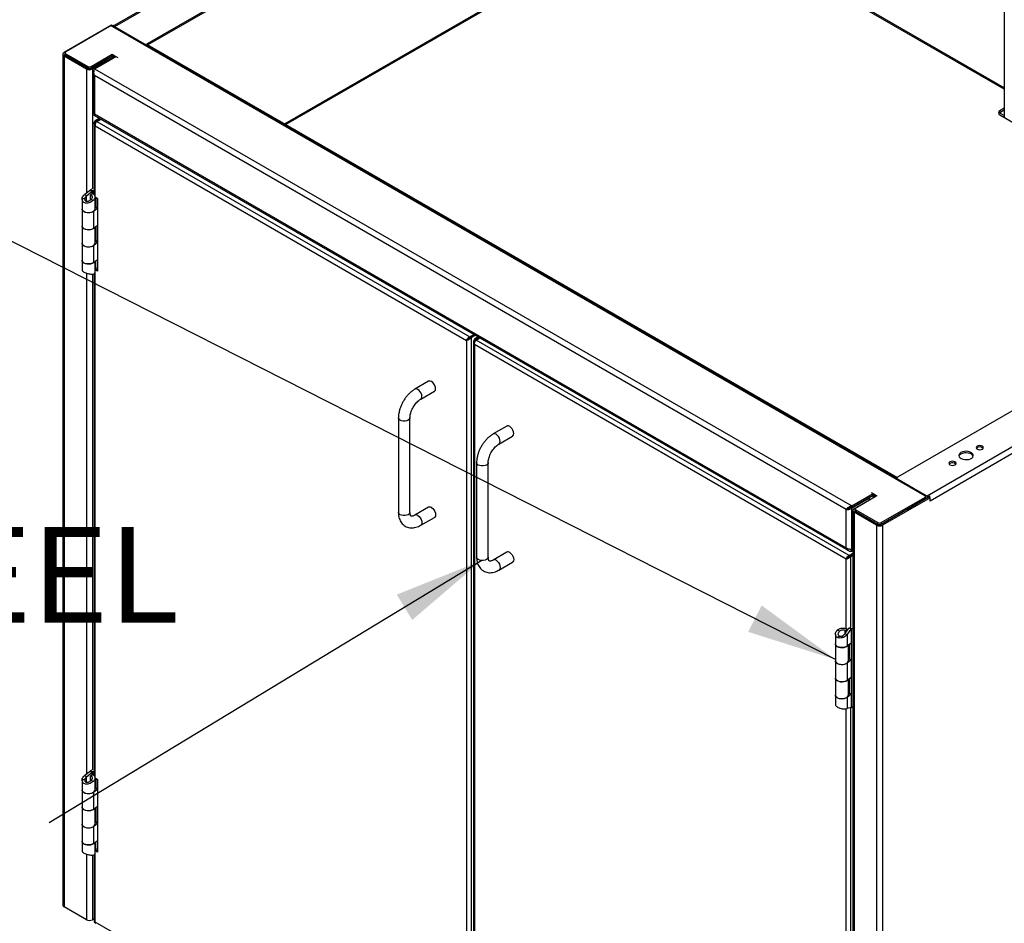
# Model space of a CAD drawing. Units: inches. Extents: x 0.5 to 10.5, y 0.5 to 8.
# Drawn here: x 7.9 to 9.3, y 6 to 7.3 of the extents above; entities that cross this region are included whole.
import ezdxf

# ---------------------------------------------------------------- set-up
doc = ezdxf.new("R2010")
doc.units = ezdxf.units.IN
doc.header["$MEASUREMENT"] = 0
doc.styles.add('SLDTEXTSTYLE0', font='TXT', dxfattribs={"width": 0.75})
doc.dimstyles.new('SLDDIMSTYLE3', dxfattribs={"dimtxt": 0.18, "dimasz": 0.13, "dimexe": 0, "dimexo": 0.0625, "dimgap": 0, "dimtad": 0, "dimtih": 1, "dimtoh": 1, "dimdec": 0, "dimrnd": 1e-09, "dimzin": 0, "dimdsep": 46, "dimtxsty": 'Standard', "dimsah": 1, "dimcen": 0.09, "dimadec": 0, "dimazin": 0, "dimtfac": 0.13, "dimtdec": 0, "dimtofl": 0, "dimtmove": 0, "dimatfit": 3, "dimfxl": 1, "dimfrac": 2, "dimtolj": 1, "dimtzin": 0, "dimarcsym": 0})

# ---------------------------------------------------------------- blocks, each defined once
blk = doc.blocks.new('SW_NOTE_0_5')
at = {"color": 0, "linetype": 'Continuous', "lineweight": 0, "insert": (-1.3699, 0.4259), "char_height": 0.137795, "attachment_point": 1, "style": 'SLDTEXTSTYLE0'}
blk.add_mtext('STAINLESS STEEL', dxfattribs=at)

msp = doc.modelspace()

# ---------------------------------------------------------------- linework, layer by layer
at = {"color": 7, "linetype": 'Continuous', "lineweight": 25}
for p, q in [((8.79223, 7.73484), (7.99208, 7.27293)), ((8.79586, 7.73491), (7.99252, 7.27115)), ((8.83836, 7.70765), (8.03974, 7.24662)), ((8.83836, 7.70547), (8.04078, 7.24504)), ((8.79863, 7.45511), (8.23776, 7.13132)), ((8.80065, 7.45425), (8.23951, 7.13031)), ((9.27359, 7.18122), (8.80065, 7.45425)), ((9.27359, 7.18325), (8.80152, 7.45577)), ((9.27359, 7.37014), (9.27359, 7.14076)), ((7.98828, 7.2736), (7.91987, 7.23411)), ((7.99016, 7.27251), (7.98828, 7.2736)), ((7.98538, 7.27158), (7.92233, 7.23518)), ((7.99016, 7.27251), (7.98919, 7.27195)), ((7.98929, 7.27192), (7.99012, 7.2724)), ((7.9901, 7.27158), (9.15951, 6.59649)), ((7.99012, 7.2724), (9.16471, 6.59433)), ((7.99016, 7.27242), (7.99016, 7.27251)), ((7.9924, 7.27122), (7.99252, 7.27115)), ((8.03503, 7.24662), (7.99252, 7.27115)), ((7.99252, 7.27115), (7.99252, 7.27115)), ((8.03503, 7.24662), (8.03503, 7.24661)), ((8.03974, 7.2456), (8.03974, 7.24662)), ((9.11935, 6.62239), (8.04004, 7.24546)), ((7.91811, 7.23166), (7.91811, 6.00685)), ((7.92136, 7.23325), (7.91987, 7.23411)), ((7.92175, 7.2303), (7.91987, 7.22921)), ((7.92136, 7.23382), (7.92136, 7.23164)), ((7.92175, 7.23073), (7.92175, 7.2303)), ((7.92175, 7.2303), (7.9542, 7.21157)), ((7.92233, 7.23246), (7.95415, 7.21409)), ((7.92233, 7.23246), (7.92233, 7.23028)), ((7.92233, 7.23028), (7.95415, 7.21191)), ((7.95887, 7.21409), (7.98931, 7.23166)), ((7.98931, 7.23166), (7.99458, 7.22862)), ((7.98931, 7.22949), (7.98931, 7.23166)), ((7.91987, 7.22921), (7.95231, 7.21048)), ((7.91987, 7.22921), (7.91987, 6.0044)), ((7.95887, 7.21191), (7.98931, 7.22949)), ((7.95891, 7.21157), (7.9895, 7.22922)), ((7.9608, 7.21048), (7.99138, 7.22813)), ((7.96386, 7.21089), (7.99458, 7.22862)), ((7.9876, 7.2285), (7.98792, 7.22831)), ((7.98931, 7.22949), (7.9927, 7.22753)), ((7.98964, 7.2293), (7.9895, 7.22922)), ((7.9895, 7.22922), (7.99138, 7.22813)), ((7.99138, 7.22813), (7.99152, 7.22821)), ((7.99458, 7.22862), (7.99756, 7.2269)), ((7.9542, 7.21157), (7.95231, 7.21048)), ((7.95231, 7.21048), (7.95231, 7.03153)), ((7.95415, 7.21191), (7.95415, 7.21409)), ((7.95477, 7.2113), (7.95477, 7.21163)), ((7.95887, 7.21409), (7.95887, 7.21191)), ((7.95891, 7.21157), (7.9608, 7.21048)), ((7.9608, 7.21048), (7.9608, 7.03794)), ((7.96211, 7.20445), (7.96211, 7.14722)), ((7.96386, 7.21089), (9.05438, 6.58135)), ((9.04589, 6.57645), (7.96386, 7.20109)), ((7.96386, 7.20109), (7.96386, 7.14568)), ((7.96386, 7.14568), (9.04589, 6.52103)), ((9.27359, 7.14348), (9.26651, 7.14756)), ((9.27359, 7.15388), (9.26714, 7.15016)), ((9.26714, 7.14798), (9.27359, 7.1517)), ((9.26714, 7.14798), (9.26714, 7.15016)), ((7.96298, 7.14416), (9.04926, 6.51706)), ((7.96324, 7.13249), (7.96324, 7.02927)), ((7.96463, 7.13637), (7.97055, 7.13979)), ((7.96463, 7.13637), (7.96602, 7.13556)), ((7.96602, 7.13556), (7.97195, 7.13898)), ((7.96602, 7.13556), (7.96602, 7.13388)), ((7.96701, 7.13499), (7.97293, 7.13841)), ((7.96701, 7.13499), (8.50397, 6.82501)), ((9.26714, 7.14449), (9.41445, 7.05944)), ((7.96463, 7.12861), (8.49963, 6.81976)), ((7.96463, 7.02626), (7.96463, 7.12861)), ((9.91867, 7.08401), (9.12004, 6.62297)), ((9.96589, 7.05947), (9.16255, 6.59571)), ((9.96886, 7.05139), (9.16679, 6.58836)), ((7.95798, 7.03613), (7.94988, 7.02955)), ((7.96037, 7.03416), (7.95227, 7.02758)), ((7.95798, 7.03613), (7.95826, 7.0366)), ((7.95798, 7.03613), (7.96037, 7.03416)), ((7.95972, 7.03744), (7.95826, 7.0366)), ((7.95826, 7.0366), (7.96121, 7.0349)), ((7.96037, 7.03416), (7.96121, 7.0349)), ((7.96037, 7.03116), (7.96037, 7.03416)), ((7.96324, 7.03607), (7.96121, 7.0349)), ((7.96121, 7.0349), (7.96121, 7.03073)), ((7.94588, 7.02301), (7.94588, 7.00903)), ((7.95007, 7.02344), (7.94592, 7.02364)), ((7.95227, 7.02758), (7.94988, 7.02955)), ((7.95227, 7.01976), (7.95227, 7.02758)), ((7.958, 7.02921), (7.96021, 7.03125)), ((7.958, 7.02197), (7.958, 7.02921)), ((7.95892, 7.02296), (7.96186, 7.02125)), ((7.96461, 7.00903), (7.96461, 7.02623)), ((7.96463, 7.02617), (7.96805, 7.0242)), ((7.96545, 7.01184), (7.96545, 7.02569)), ((7.96588, 7.02545), (7.96588, 7.01211)), ((7.96805, 7.0242), (7.96805, 6.91929)), ((7.94588, 7.00867), (7.94588, 6.9844)), ((7.96291, 7.00557), (7.96261, 7.00569)), ((7.96805, 7.0098), (7.96291, 7.00557)), ((7.96291, 6.9813), (7.96291, 7.00557)), ((7.96518, 7.01163), (7.96461, 7.01116)), ((7.96518, 7.01163), (7.96805, 7.01047)), ((7.96805, 7.01086), (7.96588, 7.01211)), ((7.94588, 6.9844), (7.94588, 6.95972)), ((7.96291, 6.9813), (7.96805, 6.98553)), ((7.96461, 6.95972), (7.96461, 6.9827)), ((7.96545, 6.96258), (7.96545, 6.98339)), ((7.96588, 6.98375), (7.96588, 6.96285)), ((7.96518, 6.96236), (7.96461, 6.96189)), ((7.96518, 6.96236), (7.96805, 6.9612)), ((7.96805, 6.9616), (7.96588, 6.96285)), ((7.94588, 6.9594), (7.94588, 6.93514)), ((7.96291, 6.9563), (7.96265, 6.95641)), ((7.96805, 6.96054), (7.96291, 6.9563)), ((7.96291, 6.93204), (7.96291, 6.9563)), ((7.94588, 6.93509), (7.94588, 6.9211)), ((7.96291, 6.93204), (7.96805, 6.93627)), ((7.96461, 6.91792), (7.96461, 6.93343)), ((7.96545, 6.9224), (7.96545, 6.93413)), ((7.96588, 6.92429), (7.96588, 6.93448)), ((7.96463, 6.92127), (7.96602, 6.92207)), ((7.96805, 6.91929), (7.96463, 6.92127)), ((7.96463, 6.18987), (7.96463, 6.92127)), ((7.96805, 6.92304), (7.96588, 6.92429)), ((7.96602, 6.92207), (7.96805, 6.9209)), ((7.95231, 6.91657), (7.95231, 6.19514)), ((7.9608, 6.91517), (7.9608, 6.20155)), ((7.96324, 6.91595), (7.96324, 6.19288)), ((8.49963, 6.81976), (8.50103, 6.82056)), ((8.49963, 6.81976), (8.49963, 5.67358)), ((8.50343, 6.82223), (8.50323, 6.8229)), ((8.50357, 6.82237), (8.50338, 6.82298)), ((8.50397, 6.82501), (8.5099, 6.82843)), ((8.50397, 6.82501), (8.50397, 6.8234)), ((8.50397, 6.8234), (8.50442, 6.82365)), ((8.51088, 6.82786), (8.50496, 6.82444)), ((8.50635, 6.82364), (8.50496, 6.82444)), ((8.51228, 6.82706), (8.50635, 6.82364)), ((8.50635, 6.82364), (8.50635, 5.66971)), ((8.51644, 6.82465), (8.51091, 6.82146)), ((8.51091, 6.82146), (8.5123, 6.82065)), ((8.51783, 6.82385), (8.5123, 6.82065)), ((8.5123, 6.81892), (8.5123, 6.82065)), ((8.51328, 6.82009), (8.51882, 6.82328)), ((9.05025, 6.5101), (8.51328, 6.82009)), ((8.50952, 6.81758), (8.50952, 5.66753)), ((9.04591, 6.50485), (8.51091, 6.8137)), ((8.51091, 6.8137), (8.51091, 5.66753)), ((8.44481, 6.76086), (8.42517, 6.74953)), ((8.4335, 6.73509), (8.45314, 6.74643)), ((8.40136, 6.70829), (8.40136, 6.5722)), ((8.41803, 6.5722), (8.41803, 6.70829)), ((8.5574, 6.69632), (8.53776, 6.68498)), ((8.54609, 6.67055), (8.56573, 6.68189)), ((8.51395, 6.64375), (8.51395, 6.50766)), ((8.53061, 6.50766), (8.53061, 6.64375)), ((9.11907, 6.62161), (9.11907, 6.62151)), ((9.12004, 6.62025), (9.16255, 6.59571)), ((9.12004, 6.62025), (9.12004, 6.62025)), ((9.05438, 6.58135), (9.0851, 6.59908)), ((9.05438, 6.57917), (9.0851, 6.5969)), ((9.05438, 6.57826), (9.07911, 6.59254)), ((9.05744, 6.5774), (9.08803, 6.59505)), ((9.09037, 6.59604), (9.05992, 6.57846)), ((9.07832, 6.59299), (9.07911, 6.59254)), ((9.07911, 6.59254), (9.07911, 6.58991)), ((9.08212, 6.6008), (9.0851, 6.59908)), ((9.08339, 6.59592), (9.08645, 6.59415)), ((9.0851, 6.59908), (9.09037, 6.59604)), ((9.0851, 6.59908), (9.0851, 6.5969)), ((9.0851, 6.5969), (9.08848, 6.59495)), ((9.08803, 6.59505), (9.08817, 6.59513)), ((9.08835, 6.59487), (9.08803, 6.59505)), ((9.09646, 6.55737), (9.15951, 6.59377)), ((9.1649, 6.59435), (9.09649, 6.55486)), ((9.16679, 6.59326), (9.09838, 6.55377)), ((9.13328, 6.57619), (9.16471, 6.59433)), ((9.15951, 6.59159), (9.15951, 6.59377)), ((9.16048, 6.59295), (9.16048, 6.59513)), ((9.16267, 6.59564), (9.16255, 6.59571)), ((9.16255, 6.59571), (9.16255, 6.59571)), ((9.1649, 6.59435), (9.16679, 6.59326)), ((9.16679, 6.58836), (9.16679, 6.59326)), ((8.44481, 6.57941), (8.42517, 6.56807)), ((9.05056, 6.57858), (9.05104, 6.5783)), ((9.05438, 6.57826), (9.05249, 6.57935)), ((9.05438, 6.58135), (9.05438, 6.57917)), ((9.05438, 6.51922), (9.05438, 6.57826)), ((9.09646, 6.55519), (9.15951, 6.59159)), ((8.4335, 6.55364), (8.45314, 6.56498)), ((9.04589, 6.57645), (9.04744, 6.57734)), ((9.04589, 6.52103), (9.04589, 6.57645)), ((9.04744, 6.57734), (9.04813, 6.57769)), ((9.04855, 6.57786), (9.04899, 6.5776)), ((9.05569, 6.57495), (9.05569, 5.35014)), ((9.05895, 6.57653), (9.05744, 6.5774)), ((9.05933, 6.57359), (9.05744, 6.5725)), ((9.08989, 6.55377), (9.05744, 6.5725)), ((9.05744, 6.5725), (9.05744, 5.34769)), ((9.05895, 6.5771), (9.05895, 6.57492)), ((9.05933, 6.57359), (9.05933, 6.57403)), ((9.09178, 6.55486), (9.05933, 6.57359)), ((9.05992, 6.57574), (9.09174, 6.55737)), ((9.05992, 6.57574), (9.05992, 6.57356)), ((9.05992, 6.57356), (9.09174, 6.55519)), ((9.12519, 6.57178), (9.1255, 6.5716)), ((9.13305, 6.57632), (9.13328, 6.57619)), ((9.09178, 6.55486), (9.08989, 6.55377)), ((9.08989, 6.55377), (9.08989, 5.32896)), ((9.09174, 6.55519), (9.09174, 6.55737)), ((9.09227, 6.55495), (9.09227, 6.55462)), ((9.09646, 6.55737), (9.09646, 6.55519)), ((9.09649, 6.55486), (9.09838, 6.55377)), ((9.09838, 6.55377), (9.09838, 5.32896)), ((8.5574, 6.51487), (8.53776, 6.50353)), ((9.05025, 6.5101), (9.05569, 6.51324)), ((9.05025, 6.50849), (9.05025, 6.5101)), ((9.05025, 6.50849), (9.0507, 6.50875)), ((9.05124, 6.50954), (9.05569, 6.5121)), ((9.05263, 6.50873), (9.05124, 6.50954)), ((9.05263, 6.50873), (9.05569, 6.51049)), ((9.05263, 6.40648), (9.05263, 6.50873)), ((9.05438, 6.51831), (9.05316, 6.51901)), ((9.05438, 6.51922), (9.05569, 6.51997)), ((9.05438, 6.51831), (9.05569, 6.51907)), ((9.05438, 6.51614), (9.05438, 6.51831)), ((9.05438, 6.51614), (9.05569, 6.51689)), ((8.54609, 6.4891), (8.56573, 6.50044)), ((9.04591, 6.50485), (9.04731, 6.50566)), ((9.04591, 6.40439), (9.04591, 6.50485)), ((9.0477, 6.50593), (9.0477, 6.50643)), ((9.03059, 6.39687), (9.03059, 6.38288)), ((9.03628, 6.40104), (9.03333, 6.40274)), ((9.03628, 6.39386), (9.03333, 6.39216)), ((9.04027, 6.39398), (9.04052, 6.39158)), ((9.0442, 6.39725), (9.04988, 6.40523)), ((9.04762, 6.39587), (9.0442, 6.39725)), ((9.04435, 6.4021), (9.04789, 6.40338)), ((9.04435, 6.4021), (9.04435, 6.39746)), ((9.04762, 6.39587), (9.05329, 6.40385)), ((9.04762, 6.39587), (9.04762, 6.37978)), ((9.04789, 6.40338), (9.04789, 6.40243)), ((9.05008, 6.40547), (9.04988, 6.40523)), ((9.05329, 6.40385), (9.04988, 6.40523)), ((9.05353, 6.40435), (9.05093, 6.40585)), ((9.05353, 6.40435), (9.05329, 6.40385)), ((9.05329, 6.40385), (9.05329, 6.38446)), ((9.05353, 6.40435), (9.05569, 6.4056)), ((9.05353, 6.29094), (9.05353, 6.40435)), ((9.03059, 6.38283), (9.03059, 6.35856)), ((9.04762, 6.37978), (9.05329, 6.38446)), ((9.04931, 6.35856), (9.04931, 6.38117)), ((9.05047, 6.38213), (9.05047, 6.36162)), ((9.05349, 6.3846), (9.05349, 6.35996)), ((9.03059, 6.35824), (9.03059, 6.33357)), ((9.04762, 6.35514), (9.04735, 6.35525)), ((9.05329, 6.35982), (9.04762, 6.35514)), ((9.04762, 6.35514), (9.04762, 6.33047)), ((9.04988, 6.3612), (9.04931, 6.36073)), ((9.04988, 6.3612), (9.05329, 6.35982)), ((9.05047, 6.36162), (9.05349, 6.35996)), ((9.05329, 6.35982), (9.05329, 6.33515)), ((9.03059, 6.33357), (9.03059, 6.3093)), ((9.04762, 6.33047), (9.05329, 6.33515)), ((9.04931, 6.3093), (9.04931, 6.33186)), ((9.05047, 6.33282), (9.05047, 6.31231)), ((9.05349, 6.33529), (9.05349, 6.31065)), ((9.03059, 6.30893), (9.03059, 6.29491)), ((9.05329, 6.31051), (9.04762, 6.30583)), ((9.04988, 6.31189), (9.04931, 6.31142)), ((9.04988, 6.31189), (9.05329, 6.31051)), ((9.05047, 6.31231), (9.05349, 6.31065)), ((9.05329, 6.31051), (9.05329, 6.29112)), ((9.04762, 6.30583), (9.04731, 6.30596)), ((9.04762, 6.30583), (9.04762, 6.28974)), ((9.04591, 5.568), (9.04591, 6.28934)), ((9.05329, 6.29112), (9.04762, 6.28974)), ((9.05263, 5.57009), (9.05263, 6.29096)), ((9.05353, 6.29094), (9.05324, 6.29111)), ((9.05329, 6.29112), (9.05353, 6.29094)), ((9.05569, 6.29219), (9.05353, 6.29094)), ((7.95798, 6.19974), (7.94988, 6.19316)), ((7.96037, 6.19777), (7.95227, 6.19119)), ((7.95798, 6.19974), (7.95826, 6.20022)), ((7.95798, 6.19974), (7.96037, 6.19777)), ((7.95972, 6.20106), (7.95826, 6.20022)), ((7.95826, 6.20022), (7.96121, 6.19852)), ((7.96037, 6.19777), (7.96121, 6.19852)), ((7.96037, 6.19478), (7.96037, 6.19777)), ((7.96324, 6.19969), (7.96121, 6.19852)), ((7.96121, 6.19852), (7.96121, 6.19434)), ((7.94588, 6.18662), (7.94588, 6.17264)), ((7.95007, 6.18705), (7.94592, 6.18725)), ((7.95227, 6.19119), (7.94988, 6.19316)), ((7.95227, 6.18338), (7.95227, 6.19119)), ((7.958, 6.19282), (7.96021, 6.19486)), ((7.958, 6.18559), (7.958, 6.19282)), ((7.95892, 6.18657), (7.96186, 6.18487)), ((7.96461, 6.17264), (7.96461, 6.18984)), ((7.96463, 6.18978), (7.96805, 6.18781)), ((7.96545, 6.17545), (7.96545, 6.1893)), ((7.96588, 6.18906), (7.96588, 6.17573)), ((7.96805, 6.18781), (7.96805, 6.0829)), ((7.94588, 6.17228), (7.94588, 6.14801)), ((7.96291, 6.16918), (7.96261, 6.16931)), ((7.96805, 6.17341), (7.96291, 6.16918)), ((7.96291, 6.14491), (7.96291, 6.16918)), ((7.96518, 6.17524), (7.96461, 6.17477)), ((7.96518, 6.17524), (7.96805, 6.17408)), ((7.96805, 6.17447), (7.96588, 6.17573)), ((7.94588, 6.14801), (7.94588, 6.12333)), ((7.96291, 6.14491), (7.96805, 6.14915)), ((7.96461, 6.12333), (7.96461, 6.14631)), ((7.96545, 6.12619), (7.96545, 6.14701)), ((7.96588, 6.14736), (7.96588, 6.12646)), ((7.96518, 6.12598), (7.96461, 6.12551)), ((7.96518, 6.12598), (7.96805, 6.12482)), ((7.96805, 6.12521), (7.96588, 6.12646)), ((7.94588, 6.12302), (7.94588, 6.09875)), ((7.96291, 6.11992), (7.96265, 6.12003)), ((7.96805, 6.12415), (7.96291, 6.11992)), ((7.96291, 6.09565), (7.96291, 6.11992)), ((7.94588, 6.0987), (7.94588, 6.08471)), ((7.96291, 6.09565), (7.96805, 6.09988)), ((7.96461, 6.08153), (7.96461, 6.09704)), ((7.96545, 6.08601), (7.96545, 6.09774)), ((7.96588, 6.0879), (7.96588, 6.09809)), ((7.96463, 6.08488), (7.96602, 6.08568)), ((7.96463, 5.98244), (7.96463, 6.08488)), ((7.96805, 6.0829), (7.96463, 6.08488)), ((7.96805, 6.08665), (7.96588, 6.0879)), ((7.96602, 6.08568), (7.96805, 6.08452)), ((7.95231, 6.08018), (7.95231, 5.98567)), ((7.9608, 6.07878), (7.9608, 5.98567)), ((7.96324, 6.07956), (7.96324, 5.98244)), ((7.95231, 5.98567), (7.91987, 6.0044)), ((7.96324, 5.98707), (7.9608, 5.98567)), ((8.49963, 5.67358), (7.96463, 5.98244))]:
    msp.add_line(p, q, dxfattribs=at)
at = {"color": 7, "linetype": 'Continuous', "lineweight": 25, "flags": 128}
for points in [[(7.94588, 7.00903), (7.94616, 7.00773), (7.94724, 7.00623), (7.94903, 7.00499), (7.95138, 7.00411), (7.95409, 7.00367), (7.95689, 7.00371), (7.95955, 7.00423), (7.96182, 7.00518), (7.9635, 7.00648), (7.96444, 7.00801), (7.96461, 7.00903)], [(7.96291, 7.00557), (7.96098, 7.0044), (7.95853, 7.00361), (7.95578, 7.00327), (7.95299, 7.00342), (7.9504, 7.00405), (7.94824, 7.00508), (7.94672, 7.00644), (7.94596, 7.008), (7.94589, 7.00885)], [(7.94588, 6.9844), (7.94596, 6.98373), (7.94672, 6.98217), (7.94824, 6.98081), (7.9504, 6.97978), (7.95299, 6.97915), (7.95578, 6.979), (7.95853, 6.97934), (7.96098, 6.98013), (7.96291, 6.9813)], [(7.96291, 6.9813), (7.96182, 6.98055), (7.95955, 6.9796), (7.95689, 6.97908), (7.95409, 6.97904), (7.95138, 6.97948), (7.94903, 6.98036), (7.94724, 6.9816), (7.94616, 6.9831), (7.94588, 6.9844)], [(7.94588, 6.95972), (7.94616, 6.95842), (7.94724, 6.95692), (7.94903, 6.95568), (7.95138, 6.9548), (7.95409, 6.95436), (7.95689, 6.9544), (7.95955, 6.95492), (7.96182, 6.95587), (7.9635, 6.95717), (7.96444, 6.9587), (7.96461, 6.95972)], [(7.96291, 6.9563), (7.96098, 6.95513), (7.95853, 6.95434), (7.95578, 6.95401), (7.95299, 6.95416), (7.9504, 6.95478), (7.94824, 6.95582), (7.94672, 6.95718), (7.94596, 6.95873), (7.94589, 6.95956)], [(7.94588, 6.93514), (7.94596, 6.93447), (7.94672, 6.93291), (7.94824, 6.93155), (7.9504, 6.93051), (7.95299, 6.92989), (7.95578, 6.92974), (7.95853, 6.93007), (7.96098, 6.93086), (7.96291, 6.93204)], [(7.9634, 6.93244), (7.96182, 6.93124), (7.95955, 6.93029), (7.95689, 6.92977), (7.95409, 6.92973), (7.95138, 6.93017), (7.94903, 6.93105), (7.94724, 6.93229), (7.94616, 6.93379), (7.94588, 6.93509)], [(7.96554, 6.92245), (7.96568, 6.92231), (7.96602, 6.92207)], [(8.4335, 6.73509), (8.4341, 6.73556), (8.43494, 6.73697), (8.43523, 6.73891), (8.43494, 6.74118), (8.4341, 6.74356), (8.4328, 6.74581), (8.43116, 6.74773), (8.42934, 6.74911), (8.42751, 6.74983), (8.42587, 6.74981), (8.42517, 6.74952)], [(8.45314, 6.74643), (8.45374, 6.7469), (8.45458, 6.74831), (8.45487, 6.75025), (8.45458, 6.75252), (8.45374, 6.7549), (8.45244, 6.75715), (8.4508, 6.75907), (8.44898, 6.76045), (8.44716, 6.76117), (8.44551, 6.76115), (8.44481, 6.76086)], [(8.41803, 6.70829), (8.41792, 6.70754), (8.41712, 6.7061), (8.41559, 6.70489), (8.41348, 6.704), (8.411, 6.70354), (8.40839, 6.70354), (8.40591, 6.704), (8.4038, 6.70489), (8.40227, 6.7061), (8.40146, 6.70754), (8.40136, 6.70829)], [(8.56573, 6.68189), (8.56633, 6.68235), (8.56717, 6.68377), (8.56746, 6.6857), (8.56717, 6.68797), (8.56633, 6.69035), (8.56503, 6.69261), (8.56339, 6.69453), (8.56156, 6.69591), (8.55974, 6.69663), (8.5581, 6.69661), (8.5574, 6.69632)], [(8.54609, 6.67055), (8.54669, 6.67102), (8.54753, 6.67243), (8.54782, 6.67437), (8.54753, 6.67663), (8.54669, 6.67901), (8.54539, 6.68127), (8.54374, 6.68319), (8.54192, 6.68457), (8.5401, 6.68529), (8.53846, 6.68527), (8.53775, 6.68498)], [(9.23464, 6.66748), (9.23351, 6.66651), (9.23312, 6.66536), (9.23351, 6.66421), (9.23464, 6.66323), (9.23633, 6.66258), (9.23832, 6.66235), (9.24032, 6.66258), (9.24201, 6.66323), (9.24314, 6.66421), (9.24353, 6.66536), (9.24314, 6.66651), (9.24201, 6.66748), (9.24032, 6.66813), (9.23832, 6.66836), (9.23633, 6.66813), (9.23464, 6.66748)], [(9.23464, 6.6653), (9.23351, 6.66433), (9.23347, 6.66427)], [(9.21132, 6.65827), (9.2096, 6.65696), (9.20856, 6.65544), (9.20827, 6.65381), (9.20875, 6.6522), (9.20997, 6.65072), (9.21184, 6.64948), (9.21421, 6.64859), (9.21691, 6.64809), (9.21975, 6.64803), (9.2225, 6.64842), (9.22498, 6.64923), (9.22698, 6.65038), (9.22837, 6.65181), (9.22904, 6.6534), (9.22895, 6.65504), (9.22809, 6.6566), (9.22653, 6.65797), (9.2244, 6.65905), (9.22183, 6.65975), (9.21904, 6.66003), (9.21622, 6.65986), (9.21358, 6.65926), (9.21132, 6.65827)], [(9.22893, 6.65293), (9.22809, 6.65442), (9.22653, 6.65579), (9.2244, 6.65687), (9.22183, 6.65757), (9.21904, 6.65785), (9.21622, 6.65768), (9.21358, 6.65708), (9.21132, 6.65609)], [(8.53061, 6.64375), (8.53051, 6.64299), (8.52971, 6.64156), (8.52817, 6.64034), (8.52606, 6.63946), (8.52358, 6.63899), (8.52098, 6.63899), (8.5185, 6.63946), (8.51639, 6.64034), (8.51486, 6.64156), (8.51405, 6.64299), (8.51395, 6.64375)], [(9.19536, 6.6448), (9.19423, 6.64383), (9.19383, 6.64268), (9.19423, 6.64153), (9.19536, 6.64055), (9.19705, 6.6399), (9.19904, 6.63967), (9.20103, 6.6399), (9.20272, 6.64055), (9.20385, 6.64153), (9.20425, 6.64268), (9.20385, 6.64383), (9.20272, 6.6448), (9.20103, 6.64546), (9.19904, 6.64568), (9.19705, 6.64546), (9.19536, 6.6448)], [(9.19536, 6.64263), (9.19423, 6.64165), (9.19419, 6.64159)], [(8.44898, 6.579), (8.4508, 6.57761), (8.45244, 6.5757), (8.45374, 6.57344), (8.45458, 6.57106), (8.45487, 6.56879), (8.45458, 6.56686), (8.45374, 6.56544), (8.45314, 6.56498)], [(8.41803, 6.5722), (8.41792, 6.57145), (8.41712, 6.57001), (8.41559, 6.5688), (8.41348, 6.56791), (8.411, 6.56745), (8.40839, 6.56745), (8.40591, 6.56791), (8.4038, 6.5688), (8.40227, 6.57001), (8.40146, 6.57145), (8.40136, 6.5722)], [(8.42934, 6.56766), (8.43116, 6.56628), (8.4328, 6.56436), (8.4341, 6.5621), (8.43494, 6.55972), (8.43523, 6.55745), (8.43494, 6.55552), (8.4341, 6.5541), (8.4335, 6.55364)], [(9.1325, 6.57564), (9.13251, 6.57566), (9.13328, 6.57619)], [(8.53061, 6.50766), (8.53051, 6.5069), (8.52971, 6.50547), (8.52817, 6.50425), (8.52606, 6.50337), (8.52358, 6.5029), (8.52098, 6.5029), (8.5185, 6.50337), (8.51639, 6.50425), (8.51486, 6.50547), (8.51405, 6.5069), (8.51395, 6.50766)], [(8.56156, 6.51446), (8.56339, 6.51307), (8.56503, 6.51116), (8.56633, 6.5089), (8.56717, 6.50652), (8.56746, 6.50425), (8.56717, 6.50231), (8.56633, 6.5009), (8.56573, 6.50044)], [(8.54192, 6.50312), (8.54374, 6.50173), (8.54539, 6.49982), (8.54669, 6.49756), (8.54753, 6.49518), (8.54782, 6.49291), (8.54753, 6.49098), (8.54669, 6.48956), (8.54609, 6.4891)], [(9.03059, 6.38288), (9.03066, 6.38221), (9.03142, 6.38065), (9.03295, 6.37929), (9.0351, 6.37825), (9.03769, 6.37763), (9.04049, 6.37748), (9.04323, 6.37782), (9.04568, 6.3786), (9.04762, 6.37978)], [(9.04811, 6.38018), (9.04652, 6.37898), (9.04425, 6.37803), (9.04159, 6.37751), (9.03879, 6.37747), (9.03609, 6.37791), (9.03373, 6.37879), (9.03194, 6.38003), (9.03086, 6.38153), (9.03059, 6.38283)], [(9.03059, 6.35856), (9.03086, 6.35726), (9.03194, 6.35576), (9.03373, 6.35452), (9.03609, 6.35364), (9.03879, 6.3532), (9.04159, 6.35324), (9.04425, 6.35376), (9.04652, 6.35471), (9.0482, 6.35601), (9.04914, 6.35754), (9.04931, 6.35856)], [(9.04762, 6.35514), (9.04568, 6.35397), (9.04323, 6.35318), (9.04049, 6.35285), (9.03769, 6.353), (9.0351, 6.35362), (9.03295, 6.35466), (9.03142, 6.35602), (9.03066, 6.35757), (9.03059, 6.3584)], [(9.04762, 6.33047), (9.04652, 6.32972), (9.04425, 6.32877), (9.04159, 6.32825), (9.03879, 6.3282), (9.03609, 6.32864), (9.03373, 6.32952), (9.03194, 6.33077), (9.03086, 6.33226), (9.03059, 6.33357)], [(9.03059, 6.33357), (9.03066, 6.3329), (9.03142, 6.33134), (9.03295, 6.32998), (9.0351, 6.32894), (9.03769, 6.32832), (9.04049, 6.32817), (9.04323, 6.32851), (9.04568, 6.32929), (9.04762, 6.33047)], [(9.03059, 6.3093), (9.03086, 6.308), (9.03194, 6.3065), (9.03373, 6.30526), (9.03609, 6.30437), (9.03879, 6.30393), (9.04159, 6.30398), (9.04425, 6.3045), (9.04652, 6.30545), (9.0482, 6.30675), (9.04914, 6.30827), (9.04931, 6.3093)], [(9.04762, 6.30583), (9.04568, 6.30466), (9.04323, 6.30387), (9.04049, 6.30354), (9.03769, 6.30369), (9.0351, 6.30431), (9.03295, 6.30535), (9.03142, 6.30671), (9.03066, 6.30826), (9.03059, 6.30912)], [(7.94588, 6.17264), (7.94616, 6.17134), (7.94724, 6.16985), (7.94903, 6.1686), (7.95138, 6.16772), (7.95409, 6.16728), (7.95689, 6.16732), (7.95955, 6.16785), (7.96182, 6.1688), (7.9635, 6.17009), (7.96444, 6.17162), (7.96461, 6.17264)], [(7.96291, 6.16918), (7.96098, 6.16801), (7.95853, 6.16722), (7.95578, 6.16689), (7.95299, 6.16704), (7.9504, 6.16766), (7.94824, 6.16869), (7.94672, 6.17005), (7.94596, 6.17161), (7.94589, 6.17246)], [(7.94588, 6.14801), (7.94596, 6.14734), (7.94672, 6.14578), (7.94824, 6.14443), (7.9504, 6.14339), (7.95299, 6.14277), (7.95578, 6.14262), (7.95853, 6.14295), (7.96098, 6.14374), (7.96291, 6.14491)], [(7.96291, 6.14491), (7.96182, 6.14416), (7.95955, 6.14321), (7.95689, 6.14269), (7.95409, 6.14265), (7.95138, 6.14309), (7.94903, 6.14397), (7.94724, 6.14521), (7.94616, 6.14671), (7.94588, 6.14801)], [(7.94588, 6.12333), (7.94616, 6.12203), (7.94724, 6.12054), (7.94903, 6.11929), (7.95138, 6.11841), (7.95409, 6.11797), (7.95689, 6.11801), (7.95955, 6.11854), (7.96182, 6.11949), (7.9635, 6.12078), (7.96444, 6.12231), (7.96461, 6.12333)], [(7.96291, 6.11992), (7.96098, 6.11875), (7.95853, 6.11796), (7.95578, 6.11762), (7.95299, 6.11777), (7.9504, 6.11839), (7.94824, 6.11943), (7.94672, 6.12079), (7.94596, 6.12235), (7.94589, 6.12318)], [(7.94588, 6.09875), (7.94596, 6.09808), (7.94672, 6.09652), (7.94824, 6.09516), (7.9504, 6.09412), (7.95299, 6.0935), (7.95578, 6.09335), (7.95853, 6.09369), (7.96098, 6.09448), (7.96291, 6.09565)], [(7.9634, 6.09605), (7.96182, 6.09485), (7.95955, 6.0939), (7.95689, 6.09338), (7.95409, 6.09334), (7.95138, 6.09378), (7.94903, 6.09466), (7.94724, 6.0959), (7.94616, 6.0974), (7.94588, 6.0987)], [(7.96554, 6.08606), (7.96568, 6.08593), (7.96602, 6.08568)]]:
    msp.add_lwpolyline(points, dxfattribs=at)
at = {"color": 7, "linetype": 'Continuous', "lineweight": 25}
for centre, radius, start, end in [((7.99185, 7.26986), 0.00307, 81.39914, 124.12634), ((7.98774, 7.26703), 0.00512, 62.60967, 117.39033), ((8.03738, 7.25116), 0.00512, 242.60967, 297.39033), ((7.92079, 7.23166), 0.00262, 110.78342, 249.21658), ((7.92221, 7.23163), 0.00141, 127.34051, 250.91923), ((7.92303, 7.23181), 0.00168, 185.6948, 245.62534), ((7.92285, 7.23382), 0.00146, 110.78342, 249.21658), ((7.95656, 7.21867), 0.00922, 242.60967, 297.39033), ((7.95651, 7.21864), 0.00512, 242.60967, 297.39033), ((7.95651, 7.21646), 0.00512, 242.60967, 297.39033), ((7.95656, 7.21612), 0.00512, 242.60967, 297.39033), ((9.26822, 7.14732), 0.00303, 110.78342, 249.21658), ((9.26908, 7.14424), 0.00422, 117.3941, 151.72788), ((7.96844, 7.00763), 0.00516, 119.78309, 129.27167), ((7.96844, 6.95837), 0.00516, 119.78309, 129.27167), ((9.23828, 6.65962), 0.00675, 43.52561, 122.61935), ((9.21376, 6.65098), 0.00567, 115.52434, 159.86873), ((9.199, 6.63694), 0.00675, 43.52561, 122.61935), ((9.12056, 6.62161), 0.00146, 110.78342, 249.21658), ((9.15899, 6.59513), 0.00146, 290.78342, 69.21658), ((9.15882, 6.59312), 0.00168, 294.37466, 354.3052), ((9.16643, 6.59178), 0.00307, 81.39914, 124.12634), ((8.44655, 6.57576), 0.00405, 53.19918, 115.49037), ((9.06044, 6.5771), 0.00146, 110.78342, 249.21658), ((8.42691, 6.5644), 0.00406, 53.26912, 114.79259), ((9.05837, 6.57495), 0.00262, 110.78342, 249.21658), ((9.05979, 6.57492), 0.00141, 126.73441, 250.87204), ((9.06062, 6.57509), 0.00168, 185.6948, 245.62534), ((9.09413, 6.56196), 0.00922, 242.60967, 297.39033), ((9.0941, 6.56192), 0.00512, 242.60967, 297.39033), ((9.0941, 6.55974), 0.00512, 242.60967, 297.39033), ((9.09413, 6.55941), 0.00512, 242.60967, 297.39033), ((8.55914, 6.51122), 0.00405, 53.19918, 115.49037), ((8.53949, 6.49986), 0.00406, 53.26912, 114.79259), ((9.05437, 6.38314), 0.0017, 121.17451, 129.33411), ((9.05308, 6.3573), 0.00505, 121.17451, 129.33411), ((9.05437, 6.35851), 0.0017, 121.17451, 129.33411), ((9.05437, 6.33383), 0.0017, 121.17451, 129.33411), ((9.05308, 6.30799), 0.00505, 121.17451, 129.33411), ((9.05437, 6.3092), 0.0017, 121.17451, 129.33411), ((7.96844, 6.17125), 0.00516, 119.78309, 129.27167), ((7.96844, 6.12198), 0.00516, 119.78309, 129.27167), ((7.92111, 6.00715), 0.00302, 185.6948, 245.62534), ((7.95656, 5.99386), 0.00922, 242.60967, 297.39033)]:
    msp.add_arc(centre, radius, start, end, dxfattribs=at)
for points, knots in [([(7.96302, 7.20678), (7.96286, 7.2066), (7.96223, 7.2059), (7.96199, 7.20444), (7.96238, 7.20262), (7.96337, 7.2016), (7.96386, 7.20109)], [0, 0, 0, 0, 0.1052655, 0.4035103, 0.7017552, 1, 1, 1, 1]), ([(7.96386, 7.20109), (7.96358, 7.20195), (7.963, 7.20372), (7.96291, 7.20654), (7.96326, 7.20911), (7.96366, 7.2103), (7.96386, 7.21089)], [0, 0, 0, 0, 0.2450335, 0.4998973, 0.7547871, 1, 1, 1, 1]), ([(7.96299, 7.14416), (7.96299, 7.14416), (7.96288, 7.14404), (7.96303, 7.14455), (7.96359, 7.14531), (7.96386, 7.14568)], [0, 0, 0, 0, 0.0049246, 0.5146639, 1, 1, 1, 1]), ([(7.96366, 7.14578), (7.96364, 7.14568), (7.96355, 7.14531), (7.96347, 7.1451), (7.96341, 7.14496)], [0, 0, 0, 0, 0.2810222, 1, 1, 1, 1]), ([(7.96701, 7.13499), (7.96669, 7.13469), (7.96607, 7.13407), (7.96526, 7.13267), (7.96472, 7.13109), (7.96452, 7.12968), (7.9646, 7.1289), (7.96463, 7.12861)], [0, 0, 0, 0, 0.2183862, 0.4367881, 0.65519, 0.8735918, 1, 1, 1, 1]), ([(7.96186, 7.02125), (7.96099, 7.0205), (7.95925, 7.01901), (7.95588, 7.01766), (7.95254, 7.01715), (7.94963, 7.01768), (7.94746, 7.01899), (7.94615, 7.02085), (7.94583, 7.02251), (7.9459, 7.02347), (7.94592, 7.02364)], [0, 0, 0, 0, 0.15252115, 0.30439398, 0.45160153, 0.59015846, 0.7159621, 0.84210243, 0.97142718, 1, 1, 1, 1]), ([(7.94592, 7.02364), (7.94612, 7.02452), (7.94654, 7.02629), (7.94817, 7.02826), (7.94945, 7.02923), (7.94988, 7.02955)], [0, 0, 0, 0, 0.4012899, 0.8026485, 1, 1, 1, 1]), ([(7.95892, 7.02296), (7.95846, 7.02241), (7.95746, 7.02123), (7.95558, 7.0201), (7.95383, 7.01955), (7.95241, 7.01961), (7.95128, 7.02013), (7.95047, 7.02103), (7.95005, 7.02217), (7.95006, 7.02302), (7.95007, 7.02344)], [0, 0, 0, 0, 0.1561873, 0.3370183, 0.4681908, 0.5752261, 0.6823616, 0.7876186, 0.89772, 1, 1, 1, 1]), ([(7.95007, 7.02344), (7.95019, 7.02407), (7.95044, 7.02537), (7.9514, 7.02673), (7.95209, 7.02741), (7.95227, 7.02758)], [0, 0, 0, 0, 0.4218905, 0.8571325, 1, 1, 1, 1]), ([(7.958, 7.02921), (7.95845, 7.02901), (7.95936, 7.02862), (7.9602, 7.02762), (7.96052, 7.0264), (7.96031, 7.02498), (7.9597, 7.02382), (7.95912, 7.02317), (7.95892, 7.02296)], [0, 0, 0, 0, 0.1778437, 0.3557448, 0.5320448, 0.7065235, 0.901796, 1, 1, 1, 1]), ([(7.96021, 7.03125), (7.96104, 7.03088), (7.9627, 7.03015), (7.96422, 7.02841), (7.96478, 7.02633), (7.96429, 7.02406), (7.96313, 7.02236), (7.96214, 7.02149), (7.96186, 7.02125)], [0, 0, 0, 0, 0.1846649, 0.3692437, 0.5531634, 0.7364048, 0.9268792, 1, 1, 1, 1]), ([(7.94596, 6.9211), (7.946, 6.92077), (7.94608, 6.92003), (7.94722, 6.91899), (7.94828, 6.91837), (7.94863, 6.91817)], [0, 0, 0, 0, 0.3582224, 0.7918578, 1, 1, 1, 1]), ([(7.94863, 6.91817), (7.94941, 6.91775), (7.95099, 6.91691), (7.95396, 6.91599), (7.95699, 6.91532), (7.95976, 6.91504), (7.9612, 6.91517), (7.96186, 6.91522)], [0, 0, 0, 0, 0.20024, 0.4006439, 0.6041074, 0.816688, 1, 1, 1, 1]), ([(7.96186, 6.91522), (7.96253, 6.91553), (7.96387, 6.91613), (7.96468, 6.91713), (7.96453, 6.91777), (7.9645, 6.91791)], [0, 0, 0, 0, 0.4399799, 0.8796475, 1, 1, 1, 1]), ([(8.49963, 6.81976), (8.49974, 6.82018), (8.49996, 6.82103), (8.50078, 6.82243), (8.50187, 6.82369), (8.503, 6.82456), (8.50371, 6.82489), (8.50397, 6.82501)], [0, 0, 0, 0, 0.218386, 0.4367879, 0.6551898, 0.8735916, 1, 1, 1, 1]), ([(8.50103, 6.82056), (8.50113, 6.8208), (8.50132, 6.82128), (8.50191, 6.82206), (8.50267, 6.82277), (8.5034, 6.8232), (8.50384, 6.82335), (8.50397, 6.8234)], [0, 0, 0, 0, 0.2234354, 0.4488106, 0.6741873, 0.8995637, 1, 1, 1, 1]), ([(8.51091, 6.8137), (8.51088, 6.81421), (8.51081, 6.81522), (8.51119, 6.81687), (8.51186, 6.81838), (8.51261, 6.81947), (8.5131, 6.81992), (8.51328, 6.82009)], [0, 0, 0, 0, 0.218386, 0.4367879, 0.6551898, 0.8735916, 1, 1, 1, 1]), ([(8.42517, 6.74953), (8.42446, 6.7491), (8.42248, 6.7479), (8.41934, 6.74548), (8.41587, 6.74219), (8.41265, 6.73848), (8.40975, 6.73443), (8.4072, 6.73011), (8.40506, 6.72561), (8.40335, 6.72097), (8.40213, 6.71629), (8.40147, 6.71203), (8.40139, 6.70941), (8.40136, 6.70829)], [0, 0, 0, 0, 0.0539082, 0.1513808, 0.2485673, 0.345385, 0.4418416, 0.53814, 0.6345624, 0.7313321, 0.8287656, 0.9271666, 1, 1, 1, 1]), ([(8.41803, 6.70829), (8.41804, 6.70873), (8.41806, 6.71001), (8.41839, 6.71244), (8.41915, 6.71558), (8.42033, 6.71888), (8.42189, 6.7222), (8.42378, 6.72541), (8.42594, 6.72839), (8.42826, 6.731), (8.43063, 6.73316), (8.43239, 6.73443), (8.43331, 6.73498), (8.4335, 6.73509)], [0, 0, 0, 0, 0.0518148, 0.151103, 0.2519618, 0.3544439, 0.4580986, 0.5623678, 0.6666474, 0.7701788, 0.8724092, 0.9728876, 1, 1, 1, 1]), ([(8.53776, 6.68498), (8.53705, 6.68456), (8.53507, 6.68335), (8.53193, 6.68094), (8.52845, 6.67765), (8.52524, 6.67394), (8.52234, 6.66989), (8.51979, 6.66557), (8.51765, 6.66106), (8.51594, 6.65643), (8.51472, 6.65175), (8.51405, 6.64749), (8.51398, 6.64486), (8.51395, 6.64375)], [0, 0, 0, 0, 0.05390818, 0.15138081, 0.24856732, 0.34538503, 0.44184158, 0.53813996, 0.63456244, 0.73133214, 0.82876561, 0.92716663, 1, 1, 1, 1]), ([(8.53061, 6.64375), (8.53062, 6.64419), (8.53065, 6.64547), (8.53097, 6.6479), (8.53174, 6.65104), (8.53292, 6.65434), (8.53448, 6.65766), (8.53637, 6.66087), (8.53853, 6.66384), (8.54085, 6.66646), (8.54322, 6.66862), (8.54497, 6.66989), (8.54589, 6.67043), (8.54609, 6.67055)], [0, 0, 0, 0, 0.0518148, 0.151103, 0.2519618, 0.3544439, 0.4580986, 0.5623678, 0.6666474, 0.7701788, 0.8724092, 0.9728876, 1, 1, 1, 1]), ([(9.05438, 6.58135), (9.05348, 6.58116), (9.05165, 6.58078), (9.04916, 6.57943), (9.04712, 6.57785), (9.0463, 6.57691), (9.04589, 6.57645)], [0, 0, 0, 0, 0.2475522, 0.5024226, 0.7573126, 1, 1, 1, 1]), ([(9.05438, 6.57917), (9.05352, 6.57913), (9.05179, 6.57906), (9.04942, 6.57826), (9.04834, 6.57778), (9.04778, 6.57753)], [0, 0, 0, 0, 0.3270437, 0.6551195, 1, 1, 1, 1]), ([(9.04778, 6.57753), (9.04812, 6.57753), (9.04881, 6.57751), (9.05013, 6.57784), (9.05128, 6.57832), (9.05182, 6.5788), (9.05202, 6.57896)], [0, 0, 0, 0, 0.2810213, 0.5620426, 0.843064, 1, 1, 1, 1]), ([(8.40136, 6.5722), (8.40138, 6.57137), (8.40143, 6.56904), (8.40197, 6.56552), (8.40313, 6.56178), (8.40474, 6.55857), (8.40687, 6.5557), (8.4095, 6.55329), (8.41258, 6.55146), (8.41589, 6.55029), (8.41936, 6.54978), (8.42294, 6.54988), (8.42662, 6.55061), (8.43017, 6.55185), (8.43244, 6.55307), (8.4335, 6.55364)], [0, 0, 0, 0, 0.04978, 0.1411701, 0.2221971, 0.3000225, 0.3751006, 0.45592, 0.533878, 0.61029, 0.6863923, 0.763815, 0.8438949, 0.9273149, 1, 1, 1, 1]), ([(8.42517, 6.56807), (8.42481, 6.56787), (8.42376, 6.5673), (8.42224, 6.56673), (8.42087, 6.56648), (8.42002, 6.56653), (8.41964, 6.56667), (8.41945, 6.56678), (8.41902, 6.56729), (8.41854, 6.56832), (8.41812, 6.56993), (8.41806, 6.57146), (8.41803, 6.5722)], [0, 0, 0, 0, 0.0525437, 0.1515433, 0.2505695, 0.3518201, 0.461948, 0.6012146, 0.7046318, 0.8014672, 0.9039593, 1, 1, 1, 1]), ([(8.51395, 6.50766), (8.51397, 6.50683), (8.51402, 6.5045), (8.51456, 6.50097), (8.51572, 6.49724), (8.51733, 6.49402), (8.51945, 6.49116), (8.52208, 6.48875), (8.52516, 6.48691), (8.52848, 6.48575), (8.53195, 6.48524), (8.53553, 6.48534), (8.53921, 6.48607), (8.54276, 6.48731), (8.54503, 6.48853), (8.54609, 6.4891)], [0, 0, 0, 0, 0.04978, 0.1411701, 0.2221971, 0.3000225, 0.3751006, 0.45592, 0.533878, 0.61029, 0.6863923, 0.763815, 0.8438949, 0.9273149, 1, 1, 1, 1]), ([(8.53776, 6.50353), (8.53739, 6.50333), (8.53635, 6.50276), (8.53483, 6.50219), (8.53346, 6.50194), (8.53261, 6.50199), (8.53223, 6.50213), (8.53204, 6.50224), (8.53161, 6.50274), (8.53112, 6.50378), (8.53071, 6.50539), (8.53064, 6.50692), (8.53061, 6.50766)], [0, 0, 0, 0, 0.0525437, 0.1515433, 0.2505695, 0.3518201, 0.461948, 0.6012146, 0.7046318, 0.8014672, 0.9039593, 1, 1, 1, 1]), ([(9.05438, 6.51922), (9.05384, 6.5191), (9.05276, 6.51886), (9.05069, 6.51895), (9.0486, 6.51945), (9.04696, 6.52021), (9.04617, 6.52082), (9.04589, 6.52103)], [0, 0, 0, 0, 0.220592, 0.441208, 0.6618241, 0.88244, 1, 1, 1, 1]), ([(9.05025, 6.5101), (9.0498, 6.50988), (9.04889, 6.50943), (9.04765, 6.50827), (9.04668, 6.50694), (9.04612, 6.50574), (9.04597, 6.50509), (9.04591, 6.50485)], [0, 0, 0, 0, 0.2183862, 0.4367881, 0.65519, 0.8735918, 1, 1, 1, 1]), ([(9.05025, 6.50849), (9.04995, 6.50838), (9.04935, 6.50814), (9.04852, 6.50749), (9.04785, 6.50674), (9.04747, 6.5061), (9.04735, 6.50576), (9.04731, 6.50566)], [0, 0, 0, 0, 0.2211538, 0.4465218, 0.6718928, 0.8972635, 1, 1, 1, 1]), ([(9.05152, 6.51899), (9.05182, 6.51885), (9.05271, 6.51843), (9.05371, 6.51836), (9.05438, 6.51831)], [0, 0, 0, 0, 0.3291066, 1, 1, 1, 1]), ([(9.03333, 6.39216), (9.03268, 6.39266), (9.03138, 6.39365), (9.03052, 6.3958), (9.03059, 6.39825), (9.03154, 6.40069), (9.03276, 6.40209), (9.03333, 6.40274)], [0, 0, 0, 0, 0.20024004, 0.40064392, 0.60410744, 0.816688, 1, 1, 1, 1]), ([(9.03333, 6.40274), (9.03417, 6.40332), (9.03584, 6.40447), (9.03903, 6.40545), (9.04227, 6.4057), (9.04521, 6.4051), (9.04699, 6.40417), (9.04773, 6.40352), (9.04789, 6.40338)], [0, 0, 0, 0, 0.193669, 0.3872006, 0.579146, 0.764662, 0.9482424, 1, 1, 1, 1]), ([(9.03628, 6.39386), (9.03593, 6.39413), (9.03525, 6.39469), (9.03476, 6.39594), (9.03471, 6.39757), (9.0352, 6.39938), (9.03594, 6.40053), (9.03628, 6.40104)], [0, 0, 0, 0, 0.1765989, 0.3529855, 0.5367991, 0.7937986, 1, 1, 1, 1]), ([(9.03628, 6.40104), (9.03681, 6.40149), (9.03784, 6.40236), (9.03978, 6.40312), (9.04161, 6.4033), (9.04326, 6.40294), (9.04398, 6.40238), (9.04435, 6.4021)], [0, 0, 0, 0, 0.2270282, 0.4334284, 0.6334454, 0.8113172, 1, 1, 1, 1]), ([(9.04027, 6.39398), (9.03959, 6.39376), (9.03834, 6.39336), (9.03698, 6.39353), (9.0364, 6.3938), (9.03628, 6.39386)], [0, 0, 0, 0, 0.4750588, 0.8849522, 1, 1, 1, 1]), ([(9.0442, 6.39725), (9.04378, 6.39669), (9.04292, 6.39557), (9.04143, 6.39455), (9.04052, 6.3941), (9.04027, 6.39398)], [0, 0, 0, 0, 0.4108456, 0.8344733, 1, 1, 1, 1]), ([(9.04762, 6.39587), (9.0469, 6.39513), (9.04546, 6.39365), (9.04282, 6.39229), (9.04113, 6.39176), (9.04052, 6.39158)], [0, 0, 0, 0, 0.390593, 0.7812526, 1, 1, 1, 1]), ([(9.04052, 6.39158), (9.03946, 6.39139), (9.03735, 6.39103), (9.03489, 6.39143), (9.03371, 6.39198), (9.03333, 6.39216)], [0, 0, 0, 0, 0.40474928, 0.80694751, 1, 1, 1, 1]), ([(9.03067, 6.29491), (9.03072, 6.29459), (9.0308, 6.29389), (9.03226, 6.2926), (9.03446, 6.29132), (9.03717, 6.29026), (9.03935, 6.28968), (9.04053, 6.28944), (9.04074, 6.2894)], [0, 0, 0, 0, 0.1814151, 0.3882367, 0.5760216, 0.764309, 0.9573498, 1, 1, 1, 1]), ([(9.04074, 6.2894), (9.04182, 6.28926), (9.04398, 6.28898), (9.04628, 6.28927), (9.04729, 6.28963), (9.04762, 6.28974)], [0, 0, 0, 0, 0.4012899, 0.8026485, 1, 1, 1, 1]), ([(7.96186, 6.18487), (7.96099, 6.18412), (7.95925, 6.18262), (7.95588, 6.18127), (7.95254, 6.18076), (7.94963, 6.18129), (7.94746, 6.18261), (7.94615, 6.18446), (7.94583, 6.18612), (7.9459, 6.18708), (7.94592, 6.18725)], [0, 0, 0, 0, 0.15252115, 0.30439398, 0.45160153, 0.59015846, 0.7159621, 0.84210243, 0.97142718, 1, 1, 1, 1]), ([(7.94592, 6.18725), (7.94612, 6.18814), (7.94654, 6.1899), (7.94817, 6.19188), (7.94945, 6.19284), (7.94988, 6.19316)], [0, 0, 0, 0, 0.4012899, 0.80264848, 1, 1, 1, 1]), ([(7.95892, 6.18657), (7.95846, 6.18602), (7.95746, 6.18484), (7.95558, 6.18371), (7.95383, 6.18316), (7.95241, 6.18322), (7.95128, 6.18374), (7.95047, 6.18464), (7.95005, 6.18578), (7.95006, 6.18664), (7.95007, 6.18705)], [0, 0, 0, 0, 0.1561873, 0.3370183, 0.4681908, 0.5752261, 0.6823616, 0.7876186, 0.89772, 1, 1, 1, 1]), ([(7.95007, 6.18705), (7.95019, 6.18768), (7.95044, 6.18898), (7.9514, 6.19035), (7.95209, 6.19102), (7.95227, 6.19119)], [0, 0, 0, 0, 0.4218905, 0.8571325, 1, 1, 1, 1]), ([(7.958, 6.19282), (7.95845, 6.19263), (7.95936, 6.19223), (7.9602, 6.19124), (7.96052, 6.19001), (7.96031, 6.1886), (7.9597, 6.18743), (7.95912, 6.18678), (7.95892, 6.18657)], [0, 0, 0, 0, 0.1778437, 0.3557448, 0.5320448, 0.7065235, 0.901796, 1, 1, 1, 1]), ([(7.96021, 6.19486), (7.96104, 6.1945), (7.9627, 6.19377), (7.96422, 6.19202), (7.96478, 6.18994), (7.96429, 6.18767), (7.96313, 6.18597), (7.96214, 6.18511), (7.96186, 6.18487)], [0, 0, 0, 0, 0.1846649, 0.3692437, 0.5531634, 0.7364048, 0.9268792, 1, 1, 1, 1]), ([(7.94596, 6.08472), (7.946, 6.08438), (7.94608, 6.08365), (7.94722, 6.0826), (7.94828, 6.08198), (7.94863, 6.08178)], [0, 0, 0, 0, 0.35822238, 0.79185784, 1, 1, 1, 1]), ([(7.94863, 6.08178), (7.94941, 6.08136), (7.95099, 6.08052), (7.95396, 6.0796), (7.95699, 6.07894), (7.95976, 6.07865), (7.9612, 6.07878), (7.96186, 6.07884)], [0, 0, 0, 0, 0.20024, 0.4006439, 0.6041074, 0.816688, 1, 1, 1, 1]), ([(7.96186, 6.07884), (7.96253, 6.07914), (7.96387, 6.07975), (7.96468, 6.08074), (7.96453, 6.08139), (7.9645, 6.08152)], [0, 0, 0, 0, 0.43997993, 0.87964748, 1, 1, 1, 1]), ([(7.96393, 5.98244), (7.96394, 5.98243), (7.96397, 5.98242), (7.96423, 5.98238), (7.96452, 5.98229), (7.96463, 5.98226)], [0, 0, 0, 0, 0.3155911, 0.7548122, 1, 1, 1, 1]), ([(7.96463, 5.98244), (7.9646, 5.98206), (7.96454, 5.98132), (7.96479, 5.9807), (7.96508, 5.98061), (7.96515, 5.9806)], [0, 0, 0, 0, 0.4370646, 0.8741611, 1, 1, 1, 1])]:
    msp.add_open_spline(points, degree=3, knots=knots, dxfattribs=at)
for points in [[(7.96386, 7.14568), (7.96336, 7.14588), (7.96235, 7.1463), (7.96219, 7.14691), (7.96211, 7.14722)], [(7.96463, 7.12861), (7.96424, 7.12922), (7.96346, 7.13043), (7.96313, 7.13249), (7.96346, 7.13455), (7.96424, 7.13576), (7.96463, 7.13637)], [(7.96521, 7.13249), (7.96525, 7.13302), (7.96532, 7.13409), (7.96579, 7.13507), (7.96602, 7.13556)], [(8.50635, 6.82364), (8.50586, 6.82309), (8.50488, 6.82199), (8.50299, 6.82083), (8.50111, 6.82005), (8.50012, 6.81986), (8.49963, 6.81976)], [(8.50496, 6.82444), (8.50467, 6.82399), (8.5041, 6.82308), (8.50299, 6.822), (8.50189, 6.82114), (8.50132, 6.82075), (8.50103, 6.82056)], [(8.51091, 6.82146), (8.51052, 6.82085), (8.50974, 6.81964), (8.50941, 6.81758), (8.50974, 6.81552), (8.51052, 6.81431), (8.51091, 6.8137)], [(8.5123, 6.82065), (8.51207, 6.82017), (8.5116, 6.81919), (8.51153, 6.81812), (8.51149, 6.81758)], [(9.04589, 6.57645), (9.04651, 6.57631), (9.04775, 6.57605), (9.05014, 6.57626), (9.05252, 6.57695), (9.05376, 6.57783), (9.05438, 6.57826)], [(9.04589, 6.52103), (9.04631, 6.52023), (9.04715, 6.51861), (9.04919, 6.51694), (9.05165, 6.51601), (9.05347, 6.51609), (9.05438, 6.51614)], [(9.04591, 6.50485), (9.0464, 6.50495), (9.04738, 6.50515), (9.04927, 6.50592), (9.05116, 6.50709), (9.05214, 6.50818), (9.05263, 6.50873)], [(9.04731, 6.50566), (9.04759, 6.50585), (9.04817, 6.50623), (9.04927, 6.50709), (9.05038, 6.50817), (9.05095, 6.50908), (9.05124, 6.50954)], [(7.96324, 5.98244), (7.9633, 5.9824), (7.96343, 5.98232), (7.96423, 5.9824), (7.96463, 5.98244)]]:
    msp.add_open_spline(points, degree=3, dxfattribs=at)

# ---------------------------------------------------------------- block references
at = {"color": 7, "linetype": 'Continuous', "lineweight": 0}
msp.add_blockref('SW_NOTE_0_5', (7.89863, 6.1254), dxfattribs=at)

# ---------------------------------------------------------------- leaders
for points in [[(9.03059, 6.36038), (7.65173, 7.05979)], [(8.52129, 6.50288), (7.89863, 6.1254)]]:
    msp.add_leader(points, dimstyle='SLDDIMSTYLE3', dxfattribs=at)

doc.saveas('drawing.dxf')
